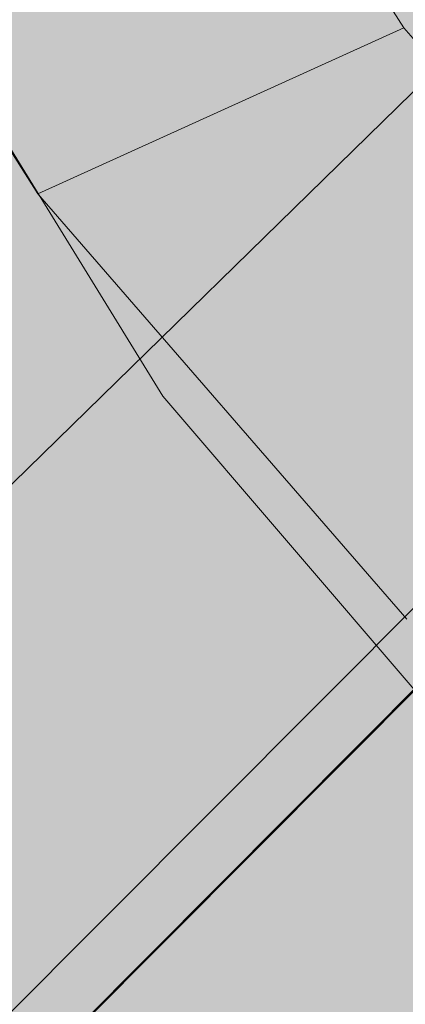
# Model space of a CAD drawing. Units: millimetres. Extents: x 6714 to 17495, y -53469 to -33775.
# Drawn here: x 11199 to 11199, y -42284 to -42282 of the extents above; entities that cross this region are included whole.
import ezdxf

# ---------------------------------------------------------------- set-up
doc = ezdxf.new("R2010")
doc.units = ezdxf.units.MM
doc.header["$MEASUREMENT"] = 0
doc.layers.add('0_Pen_No__4', color=7, linetype='Continuous', lineweight=5, true_color=0x783c00)
doc.layers.add('0_Pen_No__7', color=5, linetype='Continuous', lineweight=5)
doc.layers.add('A-DIMS_Pen_No__1', color=7, linetype='Continuous', lineweight=30)
doc.layers.add('A-DIMS', color=7, linetype='Continuous')
doc.styles.add('GENERATED_STYLE_1', font='Tahoma_1.ttf')
doc.dimstyles.new('GENERATED_STYLE__2', dxfattribs={"dimtxt": 200, "dimasz": 95, "dimexe": 0.18, "dimexo": 10000, "dimgap": 0.09, "dimtad": 1, "dimdec": 0, "dimzin": 0, "dimdsep": 46, "dimtxsty": 'GENERATED_STYLE_1', "dimblk": 'ARROWHEAD_6', "dimblk1": 'ARROWHEAD_6', "dimblk2": 'ARROWHEAD_6', "dimcen": 0.09, "dimclrd": 7, "dimclre": 7, "dimclrt": 7, "dimadec": 0, "dimazin": 0, "dimtfac": 1, "dimtdec": 4, "dimtmove": 0, "dimatfit": 3, "dimfxl": 1, "dimtolj": 1, "dimtzin": 0, "dimarcsym": 0})

# ---------------------------------------------------------------- blocks, each defined once
blk = doc.blocks.new('brusa_H')
at = {"layer": '0_Pen_No__4', "linetype": 'Continuous'}
blk.add_hatch(color=256, dxfattribs=at).paths.add_polyline_path([(0, -45), (1190, -45), (1190, 45), (0, 45)])
blk = doc.blocks.new('Sphere 12')
at = {"layer": '0_Pen_No__4', "linetype": 'Continuous'}
blk.add_arc((0, 0), 15, 180, 0, dxfattribs=at)
blk = doc.blocks.new('___SOLID3D___365B_BLOCK_', base_point=(3882.8153, -7657.8523, 1368.7635))
at = {"layer": '0_Pen_No__7', "linetype": 'Continuous'}
for p, q in [((3835.8757, -7704.9603, 1368.7635), (3929.7549, -7610.7442, 1368.7635)), ((3929.7549, -7610.7442, 1368.7635), (3835.8757, -7704.9603, 1368.7635)), ((3835.8757, -7704.9603, 1368.7635), (3929.7549, -7610.7442, 1368.7635)), ((3929.7549, -7610.7442, 1368.7635), (3835.8757, -7704.9603, 1368.7635))]:
    blk.add_line(p, q, dxfattribs=at)
blk = doc.blocks.new('___SOLID3D___36EB_BLOCK_', base_point=(3883.455, -7657.2755, 1442.3065))
at = {"layer": '0_Pen_No__7', "linetype": 'Continuous'}
for p, q in [((3850.7715, -7690.0765, 1442.3065), (3916.1296, -7624.4835, 1442.3065)), ((3916.1296, -7624.4835, 1442.3065), (3850.7715, -7690.0765, 1442.3065)), ((3916.0095, -7624.604, 1442.3065), (3850.0239, -7689.0951, 1442.3065)), ((3916.0095, -7624.604, 1442.3065), (3850.8906, -7689.957, 1442.3065)), ((3916.0095, -7624.604, 1442.3065), (3850.8926, -7689.959, 1442.3065)), ((3878.7537, -7661.9937, 1442.3065), (3882.3567, -7658.3777, 1442.3065)), ((3882.3567, -7658.3777, 1442.3065), (3878.7537, -7661.9937, 1442.3065))]:
    blk.add_line(p, q, dxfattribs=at)
blk = doc.blocks.new('___SOLID3D___3786_BLOCK_', base_point=(3883.4682, -7657.2004, 1710.5264))
at = {"layer": '0_Pen_No__7', "linetype": 'Continuous'}
for p, q in [((3879.3678, -7659.4505, 1710.5264), (3879.726, -7660.012, 1710.5264)), ((3879.726, -7660.012, 1710.5264), (3879.3678, -7659.4505, 1710.5264)), ((3879.1445, -7660.2756, 1710.5264), (3878.6649, -7659.5238, 1710.5264)), ((3878.6649, -7659.5238, 1710.5264), (3879.1445, -7660.2756, 1710.5264)), ((3879.1445, -7660.2756, 1710.5264), (3879.726, -7660.012, 1710.5264)), ((3879.726, -7660.012, 1710.5264), (3879.1445, -7660.2756, 1710.5264)), ((3879.726, -7660.012, 1710.5264), (3880.1637, -7660.5169, 1710.5264)), ((3880.1637, -7660.5169, 1710.5264), (3879.726, -7660.012, 1710.5264)), ((3879.7306, -7660.9516, 1710.5264), (3879.1445, -7660.2756, 1710.5264)), ((3879.1445, -7660.2756, 1710.5264), (3879.7306, -7660.9516, 1710.5264))]:
    blk.add_line(p, q, dxfattribs=at)
blk = doc.blocks.new('___SOLID3D___378A_BLOCK_', base_point=(3883.4682, -7657.2004, 1714.0264))
at = {"layer": '0_Pen_No__7', "linetype": 'Continuous'}
for p, q in [((3879.3678, -7659.4505, 1714.0264), (3879.726, -7660.012, 1714.0264)), ((3879.726, -7660.012, 1714.0264), (3879.3678, -7659.4505, 1714.0264)), ((3879.1445, -7660.2756, 1714.0264), (3878.6649, -7659.5238, 1714.0264)), ((3878.6649, -7659.5238, 1714.0264), (3879.1445, -7660.2756, 1714.0264)), ((3879.1445, -7660.2756, 1714.0264), (3879.726, -7660.012, 1714.0264)), ((3879.726, -7660.012, 1714.0264), (3879.1445, -7660.2756, 1714.0264)), ((3879.726, -7660.012, 1714.0264), (3880.1637, -7660.5169, 1714.0264)), ((3880.1637, -7660.5169, 1714.0264), (3879.726, -7660.012, 1714.0264)), ((3879.7306, -7660.9516, 1714.0264), (3879.1445, -7660.2756, 1714.0264)), ((3879.1445, -7660.2756, 1714.0264), (3879.7306, -7660.9516, 1714.0264))]:
    blk.add_line(p, q, dxfattribs=at)
blk = doc.blocks.new('___SOLID3D___378E_BLOCK_', base_point=(3883.4682, -7657.2004, 1717.5264))
at = {"layer": '0_Pen_No__7', "linetype": 'Continuous'}
for p, q in [((3879.3678, -7659.4505, 1717.5264), (3879.726, -7660.012, 1717.5264)), ((3879.726, -7660.012, 1717.5264), (3879.3678, -7659.4505, 1717.5264)), ((3879.1445, -7660.2756, 1717.5264), (3878.6649, -7659.5238, 1717.5264)), ((3878.6649, -7659.5238, 1717.5264), (3879.1445, -7660.2756, 1717.5264)), ((3879.1445, -7660.2756, 1717.5264), (3879.726, -7660.012, 1717.5264)), ((3879.726, -7660.012, 1717.5264), (3879.1445, -7660.2756, 1717.5264)), ((3879.726, -7660.012, 1717.5264), (3880.1637, -7660.5169, 1717.5264)), ((3880.1637, -7660.5169, 1717.5264), (3879.726, -7660.012, 1717.5264)), ((3879.7306, -7660.9516, 1717.5264), (3879.1445, -7660.2756, 1717.5264)), ((3879.1445, -7660.2756, 1717.5264), (3879.7306, -7660.9516, 1717.5264))]:
    blk.add_line(p, q, dxfattribs=at)
blk = doc.blocks.new('___SOLID3D___3792_BLOCK_', base_point=(3883.4682, -7657.2004, 1721.0264))
at = {"layer": '0_Pen_No__7', "linetype": 'Continuous'}
for p, q in [((3879.3678, -7659.4505, 1721.0264), (3879.726, -7660.012, 1721.0264)), ((3879.726, -7660.012, 1721.0264), (3879.3678, -7659.4505, 1721.0264)), ((3879.1445, -7660.2756, 1721.0264), (3878.6649, -7659.5238, 1721.0264)), ((3878.6649, -7659.5238, 1721.0264), (3879.1445, -7660.2756, 1721.0264)), ((3879.1445, -7660.2756, 1721.0264), (3879.726, -7660.012, 1721.0264)), ((3879.726, -7660.012, 1721.0264), (3879.1445, -7660.2756, 1721.0264)), ((3879.726, -7660.012, 1721.0264), (3880.1637, -7660.5169, 1721.0264)), ((3880.1637, -7660.5169, 1721.0264), (3879.726, -7660.012, 1721.0264)), ((3879.7306, -7660.9516, 1721.0264), (3879.1445, -7660.2756, 1721.0264)), ((3879.1445, -7660.2756, 1721.0264), (3879.7306, -7660.9516, 1721.0264))]:
    blk.add_line(p, q, dxfattribs=at)
blk = doc.blocks.new('___SOLID3D___3796_BLOCK_', base_point=(3883.4682, -7657.2004, 1724.5264))
at = {"layer": '0_Pen_No__7', "linetype": 'Continuous'}
for p, q in [((3879.3678, -7659.4505, 1724.5264), (3879.726, -7660.012, 1724.5264)), ((3879.726, -7660.012, 1724.5264), (3879.3678, -7659.4505, 1724.5264)), ((3879.1445, -7660.2756, 1724.5264), (3878.6649, -7659.5238, 1724.5264)), ((3878.6649, -7659.5238, 1724.5264), (3879.1445, -7660.2756, 1724.5264)), ((3879.1445, -7660.2756, 1724.5264), (3879.726, -7660.012, 1724.5264)), ((3879.726, -7660.012, 1724.5264), (3879.1445, -7660.2756, 1724.5264)), ((3879.726, -7660.012, 1724.5264), (3880.1637, -7660.5169, 1724.5264)), ((3880.1637, -7660.5169, 1724.5264), (3879.726, -7660.012, 1724.5264)), ((3879.7306, -7660.9516, 1724.5264), (3879.1445, -7660.2756, 1724.5264)), ((3879.1445, -7660.2756, 1724.5264), (3879.7306, -7660.9516, 1724.5264))]:
    blk.add_line(p, q, dxfattribs=at)
blk = doc.blocks.new('___SOLID3D___379A_BLOCK_', base_point=(3883.4682, -7657.2004, 1728.0264))
at = {"layer": '0_Pen_No__7', "linetype": 'Continuous'}
for p, q in [((3879.3678, -7659.4505, 1728.0264), (3879.726, -7660.012, 1728.0264)), ((3879.726, -7660.012, 1728.0264), (3879.3678, -7659.4505, 1728.0264)), ((3879.1445, -7660.2756, 1728.0264), (3878.6649, -7659.5238, 1728.0264)), ((3878.6649, -7659.5238, 1728.0264), (3879.1445, -7660.2756, 1728.0264)), ((3879.1445, -7660.2756, 1728.0264), (3879.726, -7660.012, 1728.0264)), ((3879.726, -7660.012, 1728.0264), (3879.1445, -7660.2756, 1728.0264)), ((3879.726, -7660.012, 1728.0264), (3880.1637, -7660.5169, 1728.0264)), ((3880.1637, -7660.5169, 1728.0264), (3879.726, -7660.012, 1728.0264)), ((3879.7306, -7660.9516, 1728.0264), (3879.1445, -7660.2756, 1728.0264)), ((3879.1445, -7660.2756, 1728.0264), (3879.7306, -7660.9516, 1728.0264))]:
    blk.add_line(p, q, dxfattribs=at)
blk = doc.blocks.new('___SOLID3D___379E_BLOCK_', base_point=(3883.4682, -7657.2004, 1731.5264))
at = {"layer": '0_Pen_No__7', "linetype": 'Continuous'}
for p, q in [((3879.3678, -7659.4505, 1731.5264), (3879.726, -7660.012, 1731.5264)), ((3879.726, -7660.012, 1731.5264), (3879.3678, -7659.4505, 1731.5264)), ((3879.1445, -7660.2756, 1731.5264), (3878.6649, -7659.5238, 1731.5264)), ((3878.6649, -7659.5238, 1731.5264), (3879.1445, -7660.2756, 1731.5264)), ((3879.1445, -7660.2756, 1731.5264), (3879.726, -7660.012, 1731.5264)), ((3879.726, -7660.012, 1731.5264), (3879.1445, -7660.2756, 1731.5264)), ((3879.726, -7660.012, 1731.5264), (3880.1637, -7660.5169, 1731.5264)), ((3880.1637, -7660.5169, 1731.5264), (3879.726, -7660.012, 1731.5264)), ((3879.7306, -7660.9516, 1731.5264), (3879.1445, -7660.2756, 1731.5264)), ((3879.1445, -7660.2756, 1731.5264), (3879.7306, -7660.9516, 1731.5264))]:
    blk.add_line(p, q, dxfattribs=at)
blk = doc.blocks.new('___SOLID3D___37A2_BLOCK_', base_point=(3883.4682, -7657.2004, 1735.0264))
at = {"layer": '0_Pen_No__7', "linetype": 'Continuous'}
for p, q in [((3879.3678, -7659.4505, 1735.0264), (3879.726, -7660.012, 1735.0264)), ((3879.726, -7660.012, 1735.0264), (3879.3678, -7659.4505, 1735.0264)), ((3879.1445, -7660.2756, 1735.0264), (3878.6649, -7659.5238, 1735.0264)), ((3878.6649, -7659.5238, 1735.0264), (3879.1445, -7660.2756, 1735.0264)), ((3879.1445, -7660.2756, 1735.0264), (3879.726, -7660.012, 1735.0264)), ((3879.726, -7660.012, 1735.0264), (3879.1445, -7660.2756, 1735.0264)), ((3879.726, -7660.012, 1735.0264), (3880.1637, -7660.5169, 1735.0264)), ((3880.1637, -7660.5169, 1735.0264), (3879.726, -7660.012, 1735.0264)), ((3879.7306, -7660.9516, 1735.0264), (3879.1445, -7660.2756, 1735.0264)), ((3879.1445, -7660.2756, 1735.0264), (3879.7306, -7660.9516, 1735.0264))]:
    blk.add_line(p, q, dxfattribs=at)
blk = doc.blocks.new('___SOLID3D___37A6_BLOCK_', base_point=(3883.4682, -7657.2004, 1738.5264))
at = {"layer": '0_Pen_No__7', "linetype": 'Continuous'}
for p, q in [((3879.3678, -7659.4505, 1738.5264), (3879.726, -7660.012, 1738.5264)), ((3879.726, -7660.012, 1738.5264), (3879.3678, -7659.4505, 1738.5264)), ((3879.1445, -7660.2756, 1738.5264), (3878.6649, -7659.5238, 1738.5264)), ((3878.6649, -7659.5238, 1738.5264), (3879.1445, -7660.2756, 1738.5264)), ((3879.1445, -7660.2756, 1738.5264), (3879.726, -7660.012, 1738.5264)), ((3879.726, -7660.012, 1738.5264), (3879.1445, -7660.2756, 1738.5264)), ((3879.726, -7660.012, 1738.5264), (3880.1637, -7660.5169, 1738.5264)), ((3880.1637, -7660.5169, 1738.5264), (3879.726, -7660.012, 1738.5264)), ((3879.7306, -7660.9516, 1738.5264), (3879.1445, -7660.2756, 1738.5264)), ((3879.1445, -7660.2756, 1738.5264), (3879.7306, -7660.9516, 1738.5264))]:
    blk.add_line(p, q, dxfattribs=at)
blk = doc.blocks.new('___SOLID3D___37AA_BLOCK_', base_point=(3883.4682, -7657.2004, 1742.0264))
at = {"layer": '0_Pen_No__7', "linetype": 'Continuous'}
for p, q in [((3879.3678, -7659.4505, 1742.0264), (3879.726, -7660.012, 1742.0264)), ((3879.726, -7660.012, 1742.0264), (3879.3678, -7659.4505, 1742.0264)), ((3879.1445, -7660.2756, 1742.0264), (3878.6649, -7659.5238, 1742.0264)), ((3878.6649, -7659.5238, 1742.0264), (3879.1445, -7660.2756, 1742.0264)), ((3879.1445, -7660.2756, 1742.0264), (3879.726, -7660.012, 1742.0264)), ((3879.726, -7660.012, 1742.0264), (3879.1445, -7660.2756, 1742.0264)), ((3879.726, -7660.012, 1742.0264), (3880.1637, -7660.5169, 1742.0264)), ((3880.1637, -7660.5169, 1742.0264), (3879.726, -7660.012, 1742.0264)), ((3879.7306, -7660.9516, 1742.0264), (3879.1445, -7660.2756, 1742.0264)), ((3879.1445, -7660.2756, 1742.0264), (3879.7306, -7660.9516, 1742.0264))]:
    blk.add_line(p, q, dxfattribs=at)
blk = doc.blocks.new('___SOLID3D___37AE_BLOCK_', base_point=(3883.4682, -7657.2004, 1745.5264))
at = {"layer": '0_Pen_No__7', "linetype": 'Continuous'}
for p, q in [((3879.3678, -7659.4505, 1745.5264), (3879.726, -7660.012, 1745.5264)), ((3879.726, -7660.012, 1745.5264), (3879.3678, -7659.4505, 1745.5264)), ((3879.1445, -7660.2756, 1745.5264), (3878.6649, -7659.5238, 1745.5264)), ((3878.6649, -7659.5238, 1745.5264), (3879.1445, -7660.2756, 1745.5264)), ((3879.1445, -7660.2756, 1745.5264), (3879.726, -7660.012, 1745.5264)), ((3879.726, -7660.012, 1745.5264), (3879.1445, -7660.2756, 1745.5264)), ((3879.726, -7660.012, 1745.5264), (3880.1637, -7660.5169, 1745.5264)), ((3880.1637, -7660.5169, 1745.5264), (3879.726, -7660.012, 1745.5264)), ((3879.7306, -7660.9516, 1745.5264), (3879.1445, -7660.2756, 1745.5264)), ((3879.1445, -7660.2756, 1745.5264), (3879.7306, -7660.9516, 1745.5264))]:
    blk.add_line(p, q, dxfattribs=at)
blk = doc.blocks.new('___SOLID3D___37B2_BLOCK_', base_point=(3883.4682, -7657.2004, 1749.0264))
at = {"layer": '0_Pen_No__7', "linetype": 'Continuous'}
for p, q in [((3879.3678, -7659.4505, 1749.0264), (3879.726, -7660.012, 1749.0264)), ((3879.726, -7660.012, 1749.0264), (3879.3678, -7659.4505, 1749.0264)), ((3879.1445, -7660.2756, 1749.0264), (3878.6649, -7659.5238, 1749.0264)), ((3878.6649, -7659.5238, 1749.0264), (3879.1445, -7660.2756, 1749.0264)), ((3879.1445, -7660.2756, 1749.0264), (3879.726, -7660.012, 1749.0264)), ((3879.726, -7660.012, 1749.0264), (3879.1445, -7660.2756, 1749.0264)), ((3879.726, -7660.012, 1749.0264), (3880.1637, -7660.5169, 1749.0264)), ((3880.1637, -7660.5169, 1749.0264), (3879.726, -7660.012, 1749.0264)), ((3879.7306, -7660.9516, 1749.0264), (3879.1445, -7660.2756, 1749.0264)), ((3879.1445, -7660.2756, 1749.0264), (3879.7306, -7660.9516, 1749.0264))]:
    blk.add_line(p, q, dxfattribs=at)
blk = doc.blocks.new('___SOLID3D___37B6_BLOCK_', base_point=(3883.4682, -7657.2004, 1752.5264))
at = {"layer": '0_Pen_No__7', "linetype": 'Continuous'}
for p, q in [((3879.3678, -7659.4505, 1752.5264), (3879.726, -7660.012, 1752.5264)), ((3879.726, -7660.012, 1752.5264), (3879.3678, -7659.4505, 1752.5264)), ((3879.1445, -7660.2756, 1752.5264), (3878.6649, -7659.5238, 1752.5264)), ((3878.6649, -7659.5238, 1752.5264), (3879.1445, -7660.2756, 1752.5264)), ((3879.1445, -7660.2756, 1752.5264), (3879.726, -7660.012, 1752.5264)), ((3879.726, -7660.012, 1752.5264), (3879.1445, -7660.2756, 1752.5264)), ((3879.726, -7660.012, 1752.5264), (3880.1637, -7660.5169, 1752.5264)), ((3880.1637, -7660.5169, 1752.5264), (3879.726, -7660.012, 1752.5264)), ((3879.7306, -7660.9516, 1752.5264), (3879.1445, -7660.2756, 1752.5264)), ((3879.1445, -7660.2756, 1752.5264), (3879.7306, -7660.9516, 1752.5264))]:
    blk.add_line(p, q, dxfattribs=at)
blk = doc.blocks.new('___SOLID3D___37BE_BLOCK_', base_point=(3883.4682, -7657.2004, 1756.0264))
at = {"layer": '0_Pen_No__7', "linetype": 'Continuous'}
for p, q in [((3879.3678, -7659.4505, 1756.0264), (3879.726, -7660.012, 1756.0264)), ((3879.726, -7660.012, 1756.0264), (3879.3678, -7659.4505, 1756.0264)), ((3879.1445, -7660.2756, 1756.0264), (3878.6649, -7659.5238, 1756.0264)), ((3878.6649, -7659.5238, 1756.0264), (3879.1445, -7660.2756, 1756.0264)), ((3879.1445, -7660.2756, 1756.0264), (3879.726, -7660.012, 1756.0264)), ((3879.726, -7660.012, 1756.0264), (3879.1445, -7660.2756, 1756.0264)), ((3879.726, -7660.012, 1756.0264), (3880.1637, -7660.5169, 1756.0264)), ((3880.1637, -7660.5169, 1756.0264), (3879.726, -7660.012, 1756.0264)), ((3879.7306, -7660.9516, 1756.0264), (3879.1445, -7660.2756, 1756.0264)), ((3879.1445, -7660.2756, 1756.0264), (3879.7306, -7660.9516, 1756.0264))]:
    blk.add_line(p, q, dxfattribs=at)
blk = doc.blocks.new('___SOLID3D___37C2_BLOCK_', base_point=(3883.4682, -7657.2004, 1759.5264))
at = {"layer": '0_Pen_No__7', "linetype": 'Continuous'}
for p, q in [((3879.3678, -7659.4505, 1759.5264), (3879.726, -7660.012, 1759.5264)), ((3879.726, -7660.012, 1759.5264), (3879.3678, -7659.4505, 1759.5264)), ((3879.1445, -7660.2756, 1759.5264), (3878.6649, -7659.5238, 1759.5264)), ((3878.6649, -7659.5238, 1759.5264), (3879.1445, -7660.2756, 1759.5264)), ((3879.1445, -7660.2756, 1759.5264), (3879.726, -7660.012, 1759.5264)), ((3879.726, -7660.012, 1759.5264), (3879.1445, -7660.2756, 1759.5264)), ((3879.726, -7660.012, 1759.5264), (3880.1637, -7660.5169, 1759.5264)), ((3880.1637, -7660.5169, 1759.5264), (3879.726, -7660.012, 1759.5264)), ((3879.7306, -7660.9516, 1759.5264), (3879.1445, -7660.2756, 1759.5264)), ((3879.1445, -7660.2756, 1759.5264), (3879.7306, -7660.9516, 1759.5264))]:
    blk.add_line(p, q, dxfattribs=at)
blk = doc.blocks.new('___SOLID3D___37C6_BLOCK_', base_point=(3883.4682, -7657.2004, 1763.0264))
at = {"layer": '0_Pen_No__7', "linetype": 'Continuous'}
for p, q in [((3879.3678, -7659.4505, 1763.0264), (3879.726, -7660.012, 1763.0264)), ((3879.726, -7660.012, 1763.0264), (3879.3678, -7659.4505, 1763.0264)), ((3879.1445, -7660.2756, 1763.0264), (3878.6649, -7659.5238, 1763.0264)), ((3878.6649, -7659.5238, 1763.0264), (3879.1445, -7660.2756, 1763.0264)), ((3879.1445, -7660.2756, 1763.0264), (3879.726, -7660.012, 1763.0264)), ((3879.726, -7660.012, 1763.0264), (3879.1445, -7660.2756, 1763.0264)), ((3879.726, -7660.012, 1763.0264), (3880.1637, -7660.5169, 1763.0264)), ((3880.1637, -7660.5169, 1763.0264), (3879.726, -7660.012, 1763.0264)), ((3879.7306, -7660.9516, 1763.0264), (3879.1445, -7660.2756, 1763.0264)), ((3879.1445, -7660.2756, 1763.0264), (3879.7306, -7660.9516, 1763.0264))]:
    blk.add_line(p, q, dxfattribs=at)
blk = doc.blocks.new('___SOLID3D___37CA_BLOCK_', base_point=(3883.4682, -7657.2004, 1766.5264))
at = {"layer": '0_Pen_No__7', "linetype": 'Continuous'}
for p, q in [((3879.3678, -7659.4505, 1766.5264), (3879.726, -7660.012, 1766.5264)), ((3879.726, -7660.012, 1766.5264), (3879.3678, -7659.4505, 1766.5264)), ((3879.1445, -7660.2756, 1766.5264), (3878.6649, -7659.5238, 1766.5264)), ((3878.6649, -7659.5238, 1766.5264), (3879.1445, -7660.2756, 1766.5264)), ((3879.1445, -7660.2756, 1766.5264), (3879.726, -7660.012, 1766.5264)), ((3879.726, -7660.012, 1766.5264), (3879.1445, -7660.2756, 1766.5264)), ((3879.726, -7660.012, 1766.5264), (3880.1637, -7660.5169, 1766.5264)), ((3880.1637, -7660.5169, 1766.5264), (3879.726, -7660.012, 1766.5264)), ((3879.7306, -7660.9516, 1766.5264), (3879.1445, -7660.2756, 1766.5264)), ((3879.1445, -7660.2756, 1766.5264), (3879.7306, -7660.9516, 1766.5264))]:
    blk.add_line(p, q, dxfattribs=at)
blk = doc.blocks.new('___SOLID3D___37CE_BLOCK_', base_point=(3883.4682, -7657.2004, 1770.0264))
at = {"layer": '0_Pen_No__7', "linetype": 'Continuous'}
for p, q in [((3879.3678, -7659.4505, 1770.0264), (3879.726, -7660.012, 1770.0264)), ((3879.726, -7660.012, 1770.0264), (3879.3678, -7659.4505, 1770.0264)), ((3879.1445, -7660.2756, 1770.0264), (3878.6649, -7659.5238, 1770.0264)), ((3878.6649, -7659.5238, 1770.0264), (3879.1445, -7660.2756, 1770.0264)), ((3879.1445, -7660.2756, 1770.0264), (3879.726, -7660.012, 1770.0264)), ((3879.726, -7660.012, 1770.0264), (3879.1445, -7660.2756, 1770.0264)), ((3879.726, -7660.012, 1770.0264), (3880.1637, -7660.5169, 1770.0264)), ((3880.1637, -7660.5169, 1770.0264), (3879.726, -7660.012, 1770.0264)), ((3879.7306, -7660.9516, 1770.0264), (3879.1445, -7660.2756, 1770.0264)), ((3879.1445, -7660.2756, 1770.0264), (3879.7306, -7660.9516, 1770.0264))]:
    blk.add_line(p, q, dxfattribs=at)
blk = doc.blocks.new('___SOLID3D___37D2_BLOCK_', base_point=(3883.4682, -7657.2004, 1773.5264))
at = {"layer": '0_Pen_No__7', "linetype": 'Continuous'}
for p, q in [((3879.3678, -7659.4505, 1773.5264), (3879.726, -7660.012, 1773.5264)), ((3879.726, -7660.012, 1773.5264), (3879.3678, -7659.4505, 1773.5264)), ((3879.1445, -7660.2756, 1773.5264), (3878.6649, -7659.5238, 1773.5264)), ((3878.6649, -7659.5238, 1773.5264), (3879.1445, -7660.2756, 1773.5264)), ((3879.1445, -7660.2756, 1773.5264), (3879.726, -7660.012, 1773.5264)), ((3879.726, -7660.012, 1773.5264), (3879.1445, -7660.2756, 1773.5264)), ((3879.726, -7660.012, 1773.5264), (3880.1637, -7660.5169, 1773.5264)), ((3880.1637, -7660.5169, 1773.5264), (3879.726, -7660.012, 1773.5264)), ((3879.7306, -7660.9516, 1773.5264), (3879.1445, -7660.2756, 1773.5264)), ((3879.1445, -7660.2756, 1773.5264), (3879.7306, -7660.9516, 1773.5264))]:
    blk.add_line(p, q, dxfattribs=at)
blk = doc.blocks.new('___SOLID3D___37D6_BLOCK_', base_point=(3883.4682, -7657.2004, 1777.0264))
at = {"layer": '0_Pen_No__7', "linetype": 'Continuous'}
for p, q in [((3879.3678, -7659.4505, 1777.0264), (3879.726, -7660.012, 1777.0264)), ((3879.726, -7660.012, 1777.0264), (3879.3678, -7659.4505, 1777.0264)), ((3879.1445, -7660.2756, 1777.0264), (3878.6649, -7659.5238, 1777.0264)), ((3878.6649, -7659.5238, 1777.0264), (3879.1445, -7660.2756, 1777.0264)), ((3879.1445, -7660.2756, 1777.0264), (3879.726, -7660.012, 1777.0264)), ((3879.726, -7660.012, 1777.0264), (3879.1445, -7660.2756, 1777.0264)), ((3879.726, -7660.012, 1777.0264), (3880.1637, -7660.5169, 1777.0264)), ((3880.1637, -7660.5169, 1777.0264), (3879.726, -7660.012, 1777.0264)), ((3879.7306, -7660.9516, 1777.0264), (3879.1445, -7660.2756, 1777.0264)), ((3879.1445, -7660.2756, 1777.0264), (3879.7306, -7660.9516, 1777.0264))]:
    blk.add_line(p, q, dxfattribs=at)
blk = doc.blocks.new('___SOLID3D___37DA_BLOCK_', base_point=(3883.4682, -7657.2004, 1780.5264))
at = {"layer": '0_Pen_No__7', "linetype": 'Continuous'}
for p, q in [((3879.3678, -7659.4505, 1780.5264), (3879.726, -7660.012, 1780.5264)), ((3879.726, -7660.012, 1780.5264), (3879.3678, -7659.4505, 1780.5264)), ((3879.1445, -7660.2756, 1780.5264), (3878.6649, -7659.5238, 1780.5264)), ((3878.6649, -7659.5238, 1780.5264), (3879.1445, -7660.2756, 1780.5264)), ((3879.1445, -7660.2756, 1780.5264), (3879.726, -7660.012, 1780.5264)), ((3879.726, -7660.012, 1780.5264), (3879.1445, -7660.2756, 1780.5264)), ((3879.726, -7660.012, 1780.5264), (3880.1637, -7660.5169, 1780.5264)), ((3880.1637, -7660.5169, 1780.5264), (3879.726, -7660.012, 1780.5264)), ((3879.7306, -7660.9516, 1780.5264), (3879.1445, -7660.2756, 1780.5264)), ((3879.1445, -7660.2756, 1780.5264), (3879.7306, -7660.9516, 1780.5264))]:
    blk.add_line(p, q, dxfattribs=at)
blk = doc.blocks.new('___SOLID3D___37DE_BLOCK_', base_point=(3883.4682, -7657.2004, 1784.0264))
at = {"layer": '0_Pen_No__7', "linetype": 'Continuous'}
for p, q in [((3879.3678, -7659.4505, 1784.0264), (3879.726, -7660.012, 1784.0264)), ((3879.726, -7660.012, 1784.0264), (3879.3678, -7659.4505, 1784.0264)), ((3879.1445, -7660.2756, 1784.0264), (3878.6649, -7659.5238, 1784.0264)), ((3878.6649, -7659.5238, 1784.0264), (3879.1445, -7660.2756, 1784.0264)), ((3879.1445, -7660.2756, 1784.0264), (3879.726, -7660.012, 1784.0264)), ((3879.726, -7660.012, 1784.0264), (3879.1445, -7660.2756, 1784.0264)), ((3879.726, -7660.012, 1784.0264), (3880.1637, -7660.5169, 1784.0264)), ((3880.1637, -7660.5169, 1784.0264), (3879.726, -7660.012, 1784.0264)), ((3879.7306, -7660.9516, 1784.0264), (3879.1445, -7660.2756, 1784.0264)), ((3879.1445, -7660.2756, 1784.0264), (3879.7306, -7660.9516, 1784.0264))]:
    blk.add_line(p, q, dxfattribs=at)
blk = doc.blocks.new('___SOLID3D___37E2_BLOCK_', base_point=(3883.4682, -7657.2004, 1787.5264))
at = {"layer": '0_Pen_No__7', "linetype": 'Continuous'}
for p, q in [((3879.3678, -7659.4505, 1787.5264), (3879.726, -7660.012, 1787.5264)), ((3879.726, -7660.012, 1787.5264), (3879.3678, -7659.4505, 1787.5264)), ((3879.1445, -7660.2756, 1787.5264), (3878.6649, -7659.5238, 1787.5264)), ((3878.6649, -7659.5238, 1787.5264), (3879.1445, -7660.2756, 1787.5264)), ((3879.1445, -7660.2756, 1787.5264), (3879.726, -7660.012, 1787.5264)), ((3879.726, -7660.012, 1787.5264), (3879.1445, -7660.2756, 1787.5264)), ((3879.726, -7660.012, 1787.5264), (3880.1637, -7660.5169, 1787.5264)), ((3880.1637, -7660.5169, 1787.5264), (3879.726, -7660.012, 1787.5264)), ((3879.7306, -7660.9516, 1787.5264), (3879.1445, -7660.2756, 1787.5264)), ((3879.1445, -7660.2756, 1787.5264), (3879.7306, -7660.9516, 1787.5264))]:
    blk.add_line(p, q, dxfattribs=at)
blk = doc.blocks.new('___SOLID3D___37E6_BLOCK_', base_point=(3883.4682, -7657.2004, 1791.0264))
at = {"layer": '0_Pen_No__7', "linetype": 'Continuous'}
for p, q in [((3879.3678, -7659.4505, 1791.0264), (3879.726, -7660.012, 1791.0264)), ((3879.726, -7660.012, 1791.0264), (3879.3678, -7659.4505, 1791.0264)), ((3879.1445, -7660.2756, 1791.0264), (3878.6649, -7659.5238, 1791.0264)), ((3878.6649, -7659.5238, 1791.0264), (3879.1445, -7660.2756, 1791.0264)), ((3879.1445, -7660.2756, 1791.0264), (3879.726, -7660.012, 1791.0264)), ((3879.726, -7660.012, 1791.0264), (3879.1445, -7660.2756, 1791.0264)), ((3879.726, -7660.012, 1791.0264), (3880.1637, -7660.5169, 1791.0264)), ((3880.1637, -7660.5169, 1791.0264), (3879.726, -7660.012, 1791.0264)), ((3879.7306, -7660.9516, 1791.0264), (3879.1445, -7660.2756, 1791.0264)), ((3879.1445, -7660.2756, 1791.0264), (3879.7306, -7660.9516, 1791.0264))]:
    blk.add_line(p, q, dxfattribs=at)
blk = doc.blocks.new('___SOLID3D___37EA_BLOCK_', base_point=(3883.4682, -7657.2004, 1794.5264))
at = {"layer": '0_Pen_No__7', "linetype": 'Continuous'}
for p, q in [((3879.3678, -7659.4505, 1794.5264), (3879.726, -7660.012, 1794.5264)), ((3879.726, -7660.012, 1794.5264), (3879.3678, -7659.4505, 1794.5264)), ((3879.1445, -7660.2756, 1794.5264), (3878.6649, -7659.5238, 1794.5264)), ((3878.6649, -7659.5238, 1794.5264), (3879.1445, -7660.2756, 1794.5264)), ((3879.1445, -7660.2756, 1794.5264), (3879.726, -7660.012, 1794.5264)), ((3879.726, -7660.012, 1794.5264), (3879.1445, -7660.2756, 1794.5264)), ((3879.726, -7660.012, 1794.5264), (3880.1637, -7660.5169, 1794.5264)), ((3880.1637, -7660.5169, 1794.5264), (3879.726, -7660.012, 1794.5264)), ((3879.7306, -7660.9516, 1794.5264), (3879.1445, -7660.2756, 1794.5264)), ((3879.1445, -7660.2756, 1794.5264), (3879.7306, -7660.9516, 1794.5264))]:
    blk.add_line(p, q, dxfattribs=at)
blk = doc.blocks.new('___SOLID3D___37F3_BLOCK_', base_point=(3883.4682, -7657.2004, 1798.0264))
at = {"layer": '0_Pen_No__7', "linetype": 'Continuous'}
for p, q in [((3879.3678, -7659.4505, 1798.0264), (3879.726, -7660.012, 1798.0264)), ((3879.726, -7660.012, 1798.0264), (3879.3678, -7659.4505, 1798.0264)), ((3879.1445, -7660.2756, 1798.0264), (3878.6649, -7659.5238, 1798.0264)), ((3878.6649, -7659.5238, 1798.0264), (3879.1445, -7660.2756, 1798.0264)), ((3879.1445, -7660.2756, 1798.0264), (3879.726, -7660.012, 1798.0264)), ((3879.726, -7660.012, 1798.0264), (3879.1445, -7660.2756, 1798.0264)), ((3879.726, -7660.012, 1798.0264), (3880.1637, -7660.5169, 1798.0264)), ((3880.1637, -7660.5169, 1798.0264), (3879.726, -7660.012, 1798.0264)), ((3879.7306, -7660.9516, 1798.0264), (3879.1445, -7660.2756, 1798.0264)), ((3879.1445, -7660.2756, 1798.0264), (3879.7306, -7660.9516, 1798.0264))]:
    blk.add_line(p, q, dxfattribs=at)
blk = doc.blocks.new('___SOLID3D___37F7_BLOCK_', base_point=(3883.4682, -7657.2004, 1801.5264))
at = {"layer": '0_Pen_No__7', "linetype": 'Continuous'}
for p, q in [((3879.3678, -7659.4505, 1801.5264), (3879.726, -7660.012, 1801.5264)), ((3879.726, -7660.012, 1801.5264), (3879.3678, -7659.4505, 1801.5264)), ((3879.1445, -7660.2756, 1801.5264), (3878.6649, -7659.5238, 1801.5264)), ((3878.6649, -7659.5238, 1801.5264), (3879.1445, -7660.2756, 1801.5264)), ((3879.1445, -7660.2756, 1801.5264), (3879.726, -7660.012, 1801.5264)), ((3879.726, -7660.012, 1801.5264), (3879.1445, -7660.2756, 1801.5264)), ((3879.726, -7660.012, 1801.5264), (3880.1637, -7660.5169, 1801.5264)), ((3880.1637, -7660.5169, 1801.5264), (3879.726, -7660.012, 1801.5264)), ((3879.7306, -7660.9516, 1801.5264), (3879.1445, -7660.2756, 1801.5264)), ((3879.1445, -7660.2756, 1801.5264), (3879.7306, -7660.9516, 1801.5264))]:
    blk.add_line(p, q, dxfattribs=at)
blk = doc.blocks.new('___SOLID3D___37FB_BLOCK_', base_point=(3883.4682, -7657.2004, 1805.0264))
at = {"layer": '0_Pen_No__7', "linetype": 'Continuous'}
for p, q in [((3879.3678, -7659.4505, 1805.0264), (3879.726, -7660.012, 1805.0264)), ((3879.726, -7660.012, 1805.0264), (3879.3678, -7659.4505, 1805.0264)), ((3879.1445, -7660.2756, 1805.0264), (3878.6649, -7659.5238, 1805.0264)), ((3878.6649, -7659.5238, 1805.0264), (3879.1445, -7660.2756, 1805.0264)), ((3879.1445, -7660.2756, 1805.0264), (3879.726, -7660.012, 1805.0264)), ((3879.726, -7660.012, 1805.0264), (3879.1445, -7660.2756, 1805.0264)), ((3879.726, -7660.012, 1805.0264), (3880.1637, -7660.5169, 1805.0264)), ((3880.1637, -7660.5169, 1805.0264), (3879.726, -7660.012, 1805.0264)), ((3879.7306, -7660.9516, 1805.0264), (3879.1445, -7660.2756, 1805.0264)), ((3879.1445, -7660.2756, 1805.0264), (3879.7306, -7660.9516, 1805.0264))]:
    blk.add_line(p, q, dxfattribs=at)
blk = doc.blocks.new('___SOLID3D___37FF_BLOCK_', base_point=(3883.4682, -7657.2004, 1808.5264))
at = {"layer": '0_Pen_No__7', "linetype": 'Continuous'}
for p, q in [((3879.3678, -7659.4505, 1808.5264), (3879.726, -7660.012, 1808.5264)), ((3879.726, -7660.012, 1808.5264), (3879.3678, -7659.4505, 1808.5264)), ((3879.1445, -7660.2756, 1808.5264), (3878.6649, -7659.5238, 1808.5264)), ((3878.6649, -7659.5238, 1808.5264), (3879.1445, -7660.2756, 1808.5264)), ((3879.1445, -7660.2756, 1808.5264), (3879.726, -7660.012, 1808.5264)), ((3879.726, -7660.012, 1808.5264), (3879.1445, -7660.2756, 1808.5264)), ((3879.726, -7660.012, 1808.5264), (3880.1637, -7660.5169, 1808.5264)), ((3880.1637, -7660.5169, 1808.5264), (3879.726, -7660.012, 1808.5264)), ((3879.7306, -7660.9516, 1808.5264), (3879.1445, -7660.2756, 1808.5264)), ((3879.1445, -7660.2756, 1808.5264), (3879.7306, -7660.9516, 1808.5264))]:
    blk.add_line(p, q, dxfattribs=at)
blk = doc.blocks.new('___SOLID3D___3803_BLOCK_', base_point=(3883.4682, -7657.2004, 1812.0264))
at = {"layer": '0_Pen_No__7', "linetype": 'Continuous'}
for p, q in [((3879.3678, -7659.4505, 1812.0264), (3879.726, -7660.012, 1812.0264)), ((3879.726, -7660.012, 1812.0264), (3879.3678, -7659.4505, 1812.0264)), ((3879.1445, -7660.2756, 1812.0264), (3878.6649, -7659.5238, 1812.0264)), ((3878.6649, -7659.5238, 1812.0264), (3879.1445, -7660.2756, 1812.0264)), ((3879.1445, -7660.2756, 1812.0264), (3879.726, -7660.012, 1812.0264)), ((3879.726, -7660.012, 1812.0264), (3879.1445, -7660.2756, 1812.0264)), ((3879.726, -7660.012, 1812.0264), (3880.1637, -7660.5169, 1812.0264)), ((3880.1637, -7660.5169, 1812.0264), (3879.726, -7660.012, 1812.0264)), ((3879.7306, -7660.9516, 1812.0264), (3879.1445, -7660.2756, 1812.0264)), ((3879.1445, -7660.2756, 1812.0264), (3879.7306, -7660.9516, 1812.0264))]:
    blk.add_line(p, q, dxfattribs=at)
blk = doc.blocks.new('___SOLID3D___3808_BLOCK_', base_point=(3882.9861, -7657.7461, 1761.1701))
at = {"layer": '0_Pen_No__7', "linetype": 'Continuous'}
for p, q in [((3879.8249, -7660.0515, 1761.1701), (3879.5031, -7659.5286, 1761.1701)), ((3879.5031, -7659.5286, 1761.1701), (3879.8249, -7660.0515, 1761.1701)), ((3879.5031, -7659.5286, 1761.1701), (3879.8249, -7660.0515, 1761.1701)), ((3879.8249, -7660.0515, 1761.1701), (3879.5031, -7659.5286, 1761.1701)), ((3879.8249, -7660.0515, 1761.1701), (3880.2245, -7660.5177, 1761.1701)), ((3880.2245, -7660.5177, 1761.1701), (3879.8249, -7660.0515, 1761.1701)), ((3879.8249, -7660.0515, 1761.1701), (3880.2245, -7660.5177, 1761.1701)), ((3880.2245, -7660.5177, 1761.1701), (3879.8249, -7660.0515, 1761.1701))]:
    blk.add_line(p, q, dxfattribs=at)
blk.add_point((3879.8249, -7660.0515, 1761.1701), dxfattribs=at)
blk.add_point((3879.8249, -7660.0515, 1761.1701), dxfattribs=at)
blk = doc.blocks.new('*D205')
at = {"layer": 'A-DIMS_Pen_No__1', "linetype": 'Continuous', "transparency": 16777216}
for p, q in [((7859.136, -40371.148), (7859.136, -40296.148)), ((7909.136, -40421.148), (7809.136, -40321.148)), ((7952.886, -40371.148), (7765.386, -40371.148)), ((7859.136, -44196.0222), (7859.136, -40371.148)), ((7809.136, -44146.0222), (7909.136, -44246.0222)), ((7952.886, -44196.0222), (7765.386, -44196.0222)), ((7859.136, -44271.0222), (7859.136, -44196.0222))]:
    blk.add_line(p, q, dxfattribs=at)
at = {"layer": 'A-DIMS_Pen_No__1', "transparency": 16777216, "insert": (7819.136, -42626.4431), "char_height": 200, "attachment_point": 7, "rotation": 90, "style": 'GENERATED_STYLE_1'}
blk.add_mtext('\\A1;{\\fTahoma|b0|i0|c0|p34;3 830}', dxfattribs=at)
blk = doc.blocks.new('ARROWHEAD_6')
at = {"color": 0, "linetype": 'Continuous', "lineweight": 0}
for p, q in [((-0.5, -0.5), (0.5, 0.5)), ((0, 0), (-1, 0))]:
    blk.add_line(p, q, dxfattribs=at)
blk = doc.blocks.new('*D207')
at = {"layer": 'A-DIMS_Pen_No__1', "linetype": 'Continuous', "transparency": 16777216}
for p, q in [((7540.2771, -38671.148), (7540.2771, -38596.148)), ((7590.2771, -38721.148), (7490.2771, -38621.148)), ((7634.0271, -38671.148), (7446.5271, -38671.148)), ((7540.2771, -45195.6279), (7540.2771, -38671.148)), ((7490.2771, -45145.6279), (7590.2771, -45245.6279)), ((7634.0271, -45195.6279), (7446.5271, -45195.6279)), ((7540.2771, -45270.6279), (7540.2771, -45195.6279))]:
    blk.add_line(p, q, dxfattribs=at)
at = {"layer": 'A-DIMS_Pen_No__1', "transparency": 16777216, "insert": (7500.2771, -42276.246), "char_height": 200, "attachment_point": 7, "rotation": 90, "style": 'GENERATED_STYLE_1'}
blk.add_mtext('\\A1;{\\fTahoma|b0|i0|c0|p34;6 530}', dxfattribs=at)

msp = doc.modelspace()

# ---------------------------------------------------------------- linework, layer by layer
at = {"layer": '0_Pen_No__7', "linetype": 'Continuous'}
msp.add_circle((11201.8769, -42280.6214), 7.8259, dxfattribs=at)

# ---------------------------------------------------------------- block references
at = {"color": 5, "linetype": 'Continuous', "lineweight": 5, "zscale": 1000}
for name, p in [('___SOLID3D___36EB_BLOCK_', (11203.1581, -42279.6526, -318863.5405)), ('___SOLID3D___365B_BLOCK_', (11201.8787, -42280.8062, -392406.5834)), ('___SOLID3D___3786_BLOCK_', (11203.1845, -42279.5024, -50643.6292)), ('___SOLID3D___378A_BLOCK_', (11203.1845, -42279.5024, -47143.6292)), ('___SOLID3D___378E_BLOCK_', (11203.1845, -42279.5024, -43643.6292)), ('___SOLID3D___3792_BLOCK_', (11203.1845, -42279.5024, -40143.6292)), ('___SOLID3D___3796_BLOCK_', (11203.1845, -42279.5024, -36643.6292)), ('___SOLID3D___379A_BLOCK_', (11203.1845, -42279.5024, -33143.6292)), ('___SOLID3D___379E_BLOCK_', (11203.1845, -42279.5024, -29643.6292)), ('___SOLID3D___37A2_BLOCK_', (11203.1845, -42279.5024, -26143.6292)), ('___SOLID3D___37A6_BLOCK_', (11203.1845, -42279.5024, -22643.6292)), ('___SOLID3D___37AA_BLOCK_', (11203.1845, -42279.5024, -19143.6292)), ('___SOLID3D___37AE_BLOCK_', (11203.1845, -42279.5024, -15643.6292)), ('___SOLID3D___37B2_BLOCK_', (11203.1845, -42279.5024, -12143.6292)), ('___SOLID3D___37B6_BLOCK_', (11203.1845, -42279.5024, -8643.6292)), ('___SOLID3D___37BE_BLOCK_', (11203.1845, -42279.5024, -5143.6292)), ('___SOLID3D___37C2_BLOCK_', (11203.1845, -42279.5024, -1643.6292)), ('___SOLID3D___37C6_BLOCK_', (11203.1845, -42279.5024, 1856.3708)), ('___SOLID3D___37CA_BLOCK_', (11203.1845, -42279.5024, 5356.3708)), ('___SOLID3D___37CE_BLOCK_', (11203.1845, -42279.5024, 8856.3708)), ('___SOLID3D___37D2_BLOCK_', (11203.1845, -42279.5024, 12356.3708)), ('___SOLID3D___37D6_BLOCK_', (11203.1845, -42279.5024, 15856.3708)), ('___SOLID3D___37DA_BLOCK_', (11203.1845, -42279.5024, 19356.3708)), ('___SOLID3D___37DE_BLOCK_', (11203.1845, -42279.5024, 22856.3708)), ('___SOLID3D___37E2_BLOCK_', (11203.1845, -42279.5024, 26356.3708)), ('___SOLID3D___37E6_BLOCK_', (11203.1845, -42279.5024, 29856.3708)), ('___SOLID3D___37EA_BLOCK_', (11203.1845, -42279.5024, 33356.3708)), ('___SOLID3D___37F3_BLOCK_', (11203.1845, -42279.5024, 36856.3708)), ('___SOLID3D___37F7_BLOCK_', (11203.1845, -42279.5024, 40356.3708)), ('___SOLID3D___37FB_BLOCK_', (11203.1845, -42279.5024, 43856.3708)), ('___SOLID3D___37FF_BLOCK_', (11203.1845, -42279.5024, 47356.3708)), ('___SOLID3D___3803_BLOCK_', (11203.1845, -42279.5024, 50856.3708)), ('___SOLID3D___3808_BLOCK_', (11202.2204, -42280.5937))]:
    msp.add_blockref(name, p, dxfattribs=at)
at = {"color": 36, "linetype": 'Continuous', "lineweight": 5, "true_color": 0x783c00, "zscale": 1000}
msp.add_blockref('brusa_H', (10352.9465, -42276.148), dxfattribs=at)
at = {"color": 3, "linetype": 'Continuous', "lineweight": 5, "zscale": 1000}
msp.add_blockref('Sphere 12', (11201.8769, -42276.1481), dxfattribs=at)

# ---------------------------------------------------------------- dimensions: what is measured, and where the dimension line sits
at = {"layer": 'A-DIMS', "linetype": 'Continuous'}
for base, p1, p2, text, picture, middle in [((7540.2771, -38671.148), (13041.6616, -45195.6279), (9103.1125, -38671.148), '6 530', '*D207', (7400.2771, -41934.303)), ((7859.136, -40371.148), (13156.9243, -44196.0222), (9809.1125, -40371.148), '3 830', '*D205', (7719.136, -42284.5001))]:
    dim = msp.add_linear_dim(base=base, p1=p1, p2=p2, angle=90, text=text, dimstyle='GENERATED_STYLE__2', dxfattribs=at)
    dim.commit()
    dim.dimension.update_dxf_attribs({"geometry": picture, "text_midpoint": middle, "dimtype": 160, "text_rotation": 90})

doc.saveas('drawing.dxf')
